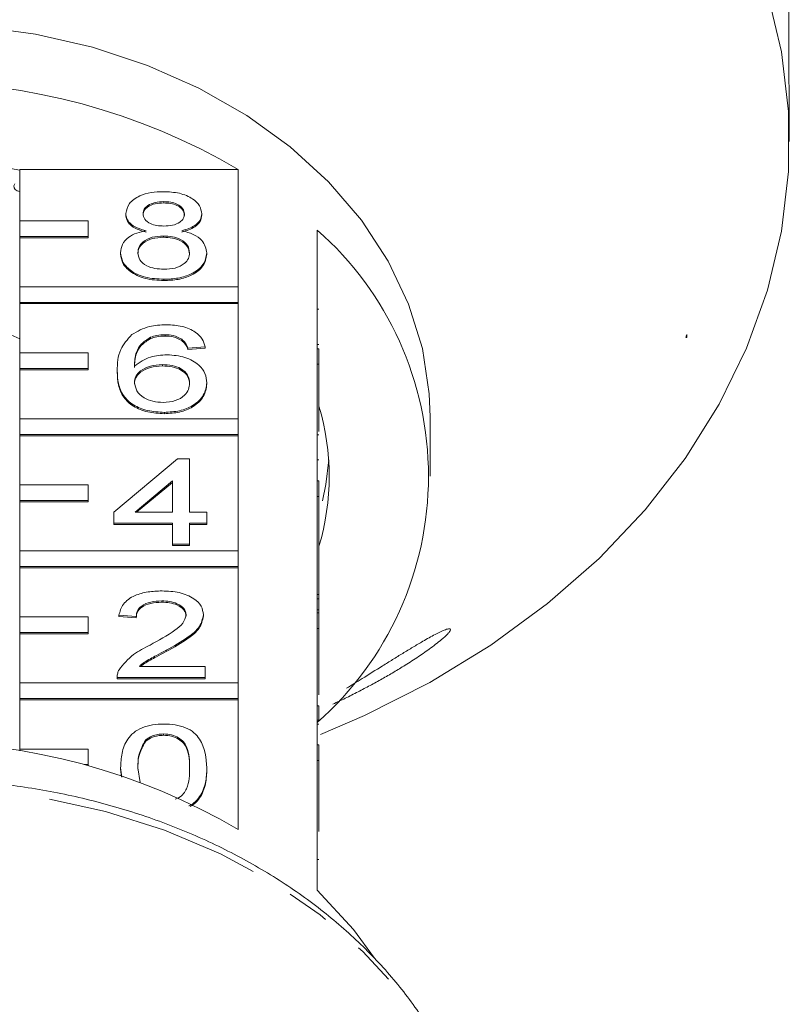
# Model space of a CAD drawing. Units: millimetres. Extents: x -103 to 584, y -55 to 343.
# Drawn here: x 170 to 193, y 276 to 304 of the extents above; entities that cross this region are included whole.
import ezdxf

# ---------------------------------------------------------------- set-up
doc = ezdxf.new("R2010")
doc.units = ezdxf.units.MM
doc.linetypes.add('PHANTOM', pattern=[12.7, 6.35, -1.27, 1.27, -1.27, 1.27, -1.27])

msp = doc.modelspace()

# ---------------------------------------------------------------- linework, layer by layer
at = {"color": 7, "linetype": 'Continuous', "lineweight": 15}
for p, q in [((192.695, 302.94), (192.695, 315.994)), ((192.71, 300.813), (192.71, 301.733)), ((170.21, 299.997), (176.596, 299.997)), ((170.21, 298.492), (170.21, 299.997)), ((176.596, 299.997), (176.596, 296.564)), ((174.422, 299.057), (174.422, 299.018)), ((173.313, 298.711), (173.313, 298.673)), ((175.531, 298.703), (175.531, 298.665)), ((172.21, 298.492), (170.21, 298.492)), ((170.21, 298.492), (170.21, 298.042)), ((172.21, 298.042), (172.21, 298.492)), ((170.21, 298.042), (172.21, 298.042)), ((170.21, 298.042), (170.21, 298.004)), ((172.21, 298.042), (172.21, 298.004)), ((174.411, 298.052), (174.411, 298.014)), ((178.91, 294.754), (178.91, 298.225)), ((170.21, 298.004), (172.21, 298.004)), ((170.21, 296.564), (170.21, 298.004)), ((173.162, 297.565), (173.162, 297.527)), ((175.682, 297.557), (175.682, 297.518)), ((174.422, 296.789), (174.422, 296.75)), ((176.596, 296.564), (170.21, 296.564)), ((170.21, 296.564), (170.21, 296.114)), ((176.596, 296.114), (176.596, 296.564)), ((170.21, 296.114), (176.596, 296.114)), ((170.21, 296.114), (170.21, 296.076)), ((170.21, 296.076), (176.596, 296.076)), ((170.21, 294.636), (170.21, 296.076)), ((176.596, 296.114), (176.596, 296.076)), ((176.596, 296.076), (176.596, 292.707)), ((178.96, 295.912), (178.91, 295.912)), ((170.21, 295.053), (169.69, 295.283)), ((174.464, 295.169), (174.464, 295.13)), ((189.71, 295.085), (189.71, 295.176)), ((174.035, 295.094), (174.035, 295.055)), ((174.946, 295.039), (174.946, 295.001)), ((178.96, 294.883), (178.91, 294.883)), ((189.683, 295.085), (189.71, 295.085)), ((172.21, 294.636), (170.21, 294.636)), ((170.21, 294.636), (170.21, 294.186)), ((172.21, 294.186), (172.21, 294.636)), ((175.632, 294.812), (175.128, 294.78)), ((175.128, 294.78), (175.128, 294.741)), ((175.632, 294.774), (175.128, 294.741)), ((175.632, 294.812), (175.632, 294.774)), ((178.91, 294.754), (178.91, 294.304)), ((178.96, 294.754), (178.91, 294.754)), ((178.96, 294.754), (178.96, 294.304)), ((174.381, 294.294), (174.381, 294.255)), ((178.91, 290.897), (178.91, 294.304)), ((178.96, 294.304), (178.91, 294.304)), ((178.96, 294.304), (178.96, 292.341)), ((170.21, 294.186), (172.21, 294.186)), ((170.21, 294.186), (170.21, 294.147)), ((170.21, 294.147), (172.21, 294.147)), ((170.21, 292.707), (170.21, 294.147)), ((172.21, 294.186), (172.21, 294.147)), ((173.061, 294.116), (173.061, 294.078)), ((175.682, 293.765), (175.682, 293.727)), ((174.439, 292.9), (174.439, 292.862)), ((176.596, 292.707), (170.21, 292.707)), ((170.21, 292.707), (170.21, 292.257)), ((176.596, 292.257), (176.596, 292.707)), ((182.21, 291.034), (182.21, 292.769)), ((170.21, 292.257), (176.596, 292.257)), ((170.21, 292.257), (170.21, 292.219)), ((170.21, 292.219), (176.596, 292.219)), ((170.21, 290.779), (170.21, 292.219)), ((176.596, 292.257), (176.596, 292.219)), ((176.596, 292.219), (176.596, 288.85)), ((178.96, 292.239), (178.91, 292.239)), ((172.96, 289.984), (174.825, 291.54)), ((174.825, 291.54), (175.178, 291.54)), ((175.178, 291.54), (175.178, 289.984)), ((178.96, 291.511), (178.91, 291.511)), ((174.674, 290.895), (173.582, 289.984)), ((174.674, 290.856), (173.628, 289.984)), ((174.674, 289.984), (174.674, 290.895)), ((178.91, 290.897), (178.91, 290.447)), ((178.96, 290.897), (178.91, 290.897)), ((178.96, 290.897), (178.96, 290.447)), ((172.21, 290.779), (170.21, 290.779)), ((170.21, 290.779), (170.21, 290.329)), ((172.21, 290.329), (172.21, 290.779)), ((170.21, 290.329), (172.21, 290.329)), ((170.21, 290.329), (170.21, 290.291)), ((170.21, 290.291), (172.21, 290.291)), ((170.21, 288.85), (170.21, 290.291)), ((172.21, 290.329), (172.21, 290.291)), ((178.91, 287.04), (178.91, 290.447)), ((178.96, 290.447), (178.91, 290.447)), ((178.96, 290.447), (178.96, 287.583)), ((172.96, 289.66), (172.96, 289.984)), ((173.582, 289.984), (174.674, 289.984)), ((175.178, 289.984), (175.682, 289.984)), ((175.682, 289.984), (175.682, 289.66)), ((174.674, 289.66), (172.96, 289.66)), ((172.96, 289.66), (172.96, 289.622)), ((174.674, 289.622), (172.96, 289.622)), ((174.674, 289.045), (174.674, 289.66)), ((175.682, 289.66), (175.178, 289.66)), ((175.178, 289.66), (175.178, 289.045)), ((175.682, 289.622), (175.178, 289.622)), ((175.682, 289.66), (175.682, 289.622)), ((176.596, 288.85), (170.21, 288.85)), ((170.21, 288.85), (170.21, 288.401)), ((175.178, 289.045), (174.674, 289.045)), ((174.674, 289.045), (174.674, 289.006)), ((175.178, 289.006), (174.674, 289.006)), ((175.178, 289.045), (175.178, 289.006)), ((176.596, 288.401), (176.596, 288.85)), ((170.21, 288.401), (176.596, 288.401)), ((170.21, 288.401), (170.21, 288.362)), ((170.21, 288.362), (176.596, 288.362)), ((170.21, 286.922), (170.21, 288.362)), ((176.596, 288.401), (176.596, 288.362)), ((176.596, 288.362), (176.596, 284.994)), ((174.361, 287.392), (174.361, 287.354)), ((178.96, 287.583), (178.91, 287.583)), ((178.96, 287.456), (178.91, 287.456)), ((178.96, 287.456), (178.96, 287.583)), ((178.96, 287.132), (178.96, 287.456)), ((178.96, 287.132), (178.91, 287.132)), ((178.96, 287.04), (178.96, 287.132)), ((172.21, 286.922), (170.21, 286.922)), ((170.21, 286.922), (170.21, 286.472)), ((172.21, 286.472), (172.21, 286.922)), ((173.615, 286.938), (173.111, 286.971)), ((173.111, 286.971), (173.111, 286.933)), ((173.615, 286.9), (173.111, 286.933)), ((173.615, 286.938), (173.615, 286.9)), ((175.581, 286.986), (175.581, 286.948)), ((178.91, 287.04), (178.91, 286.59)), ((178.96, 287.04), (178.91, 287.04)), ((178.96, 287.04), (178.96, 286.59)), ((178.91, 283.183), (178.91, 286.59)), ((178.96, 286.59), (178.91, 286.59)), ((178.96, 286.59), (178.96, 284.651)), ((170.21, 286.472), (172.21, 286.472)), ((170.21, 286.472), (170.21, 286.434)), ((170.21, 286.434), (172.21, 286.434)), ((170.21, 284.994), (170.21, 286.434)), ((172.21, 286.472), (172.21, 286.434)), ((174.491, 285.949), (174.491, 285.911)), ((173.708, 285.48), (175.632, 285.48)), ((175.632, 285.48), (175.632, 285.156)), ((173.061, 285.171), (173.061, 285.156)), ((175.632, 285.156), (173.061, 285.156)), ((173.061, 285.156), (173.061, 285.118)), ((175.632, 285.118), (173.061, 285.118)), ((175.632, 285.156), (175.632, 285.118)), ((176.596, 284.994), (170.21, 284.994)), ((170.21, 284.994), (170.21, 284.544)), ((176.596, 284.544), (176.596, 284.994)), ((170.21, 284.544), (176.596, 284.544)), ((170.21, 284.544), (170.21, 284.506)), ((170.21, 284.506), (176.596, 284.506)), ((170.21, 283.065), (170.21, 284.506)), ((176.596, 284.544), (176.596, 284.506)), ((176.596, 284.506), (176.596, 280.713)), ((178.96, 284.327), (178.91, 284.327)), ((178.96, 283.908), (178.96, 284.327)), ((178.96, 283.908), (178.91, 283.908)), ((178.96, 283.791), (178.91, 283.791)), ((174.417, 283.504), (174.417, 283.466)), ((172.21, 283.065), (170.21, 283.065)), ((170.21, 283.065), (170.21, 283.009)), ((172.21, 282.615), (172.21, 283.065)), ((173.894, 283.331), (173.894, 283.292)), ((178.91, 283.183), (178.91, 282.733)), ((178.96, 283.183), (178.91, 283.183)), ((178.96, 283.183), (178.96, 282.733)), ((172.092, 282.615), (172.21, 282.615)), ((172.21, 282.615), (172.21, 282.584)), ((173.192, 282.247), (173.162, 282.515)), ((173.162, 282.515), (173.162, 282.476)), ((173.666, 282.516), (173.729, 282.09)), ((175.682, 282.515), (175.682, 282.476)), ((178.91, 278.941), (178.91, 282.733)), ((178.96, 282.733), (178.91, 282.733)), ((178.96, 282.733), (178.96, 280.659)), ((173.187, 282.249), (173.162, 282.476)), ((178.96, 279.832), (178.91, 279.832))]:
    msp.add_line(p, q, dxfattribs=at)
at = {"color": 7, "linetype": 'Continuous', "lineweight": 15, "flags": 128}
for points in [[(179.002, 283.493), (180.289, 284.044), (182.198, 285.01), (183.987, 286.102), (185.641, 287.314), (187.146, 288.634), (188.491, 290.052), (189.665, 291.556), (190.658, 293.136), (191.462, 294.777), (192.07, 296.466), (192.479, 298.191), (192.684, 299.937), (192.684, 301.689), (192.479, 303.435), (192.07, 305.16)], [(182.21, 292.769), (182.184, 293.438), (181.982, 294.765), (181.58, 296.065), (180.983, 297.321), (180.2, 298.515), (179.242, 299.631), (178.12, 300.655), (176.852, 301.572), (175.452, 302.37), (173.942, 303.038), (172.34, 303.567), (170.669, 303.95), (168.951, 304.182), (167.21, 304.26)], [(170.068, 299.58), (170.043, 299.523), (170.048, 299.463), (170.082, 299.41), (170.141, 299.37), (170.21, 299.352)], [(179.059, 290.319), (179.157, 290.793), (179.243, 291.516)], [(180.582, 276.957), (179.973, 277.788), (178.91, 278.941)]]:
    msp.add_lwpolyline(points, dxfattribs=at)
at = {"color": 8, "linetype": 'PHANTOM', "lineweight": 0, "flags": 128}
msp.add_lwpolyline([(183.874, 269.456), (183.773, 270.62), (183.46, 272.032), (182.942, 273.408), (182.227, 274.73), (181.323, 275.984), (180.241, 277.151), (178.996, 278.219), (177.602, 279.173), (176.078, 280.002), (174.442, 280.694), (172.715, 281.242), (170.919, 281.639), (169.076, 281.879), (167.21, 281.959), (165.344, 281.879), (163.501, 281.639), (161.705, 281.242), (159.978, 280.694), (158.342, 280.002), (156.817, 279.173), (155.424, 278.219), (154.178, 277.151), (153.097, 275.984), (152.192, 274.73), (151.477, 273.408), (151.142, 272.585)], dxfattribs=at)
at = {"color": 7, "linetype": 'Continuous', "lineweight": 15}
for centre, radius, start, end in [((167.21, 284.022), 18.528, 59.5614, 120.4386), ((167.21, 284.654), 15.611, 78.9204, 101.0796), ((172.581, 291.034), 9.579, 311.3516, 48.6484), ((172.113, 291.034), 7.146, 343.3543, 16.6457), ((167.21, 264.738), 18.528, 59.5614, 120.4386)]:
    msp.add_arc(centre, radius, start, end, dxfattribs=at)
msp.add_ellipse((167.21, 299.006), major_axis=(23.044, 0), ratio=0.769251, start_param=6.060192, end_param=6.065431, dxfattribs=at)
for points, knots in [([(192.695, 302.94), (192.696, 302.869), (192.696, 302.729), (192.701, 302.446), (192.706, 302.152), (192.709, 301.899), (192.709, 301.779), (192.709, 301.733)], [0, 0, 0, 0, 0.217253, 0.434539, 0.651052, 0.865548, 1, 1, 1, 1]), ([(173.313, 298.711), (173.333, 298.811), (173.372, 299.012), (173.682, 299.225), (174.049, 299.335), (174.293, 299.344), (174.416, 299.348)], [0, 0, 0, 0, 0.279271, 0.558676, 0.779074, 1, 1, 1, 1]), ([(174.416, 299.348), (174.574, 299.341), (174.889, 299.325), (175.262, 299.161), (175.495, 298.942), (175.519, 298.782), (175.531, 298.703)], [0, 0, 0, 0, 0.280348, 0.559692, 0.779821, 1, 1, 1, 1]), ([(174.422, 299.057), (174.336, 299.053), (174.166, 299.046), (173.961, 298.959), (173.838, 298.839), (173.824, 298.753), (173.817, 298.709)], [0, 0, 0, 0, 0.280365, 0.559367, 0.779701, 1, 1, 1, 1]), ([(174.422, 299.018), (174.336, 299.015), (174.166, 299.008), (173.961, 298.92), (173.838, 298.8), (173.824, 298.714), (173.817, 298.671)], [0, 0, 0, 0, 0.280365, 0.559367, 0.779701, 1, 1, 1, 1]), ([(175.027, 298.694), (175.017, 298.75), (174.997, 298.862), (174.832, 298.987), (174.627, 299.049), (174.49, 299.054), (174.422, 299.057)], [0, 0, 0, 0, 0.279693, 0.559145, 0.779317, 1, 1, 1, 1]), ([(175.027, 298.656), (175.017, 298.712), (174.997, 298.824), (174.832, 298.949), (174.627, 299.011), (174.49, 299.016), (174.422, 299.018)], [0, 0, 0, 0, 0.279693, 0.559145, 0.779317, 1, 1, 1, 1]), ([(173.908, 298.207), (173.817, 298.232), (173.634, 298.281), (173.434, 298.409), (173.328, 298.561), (173.318, 298.661), (173.313, 298.711)], [0, 0, 0, 0, 0.28031, 0.559637, 0.779691, 1, 1, 1, 1]), ([(173.908, 298.169), (173.817, 298.194), (173.634, 298.243), (173.434, 298.371), (173.328, 298.523), (173.318, 298.623), (173.313, 298.673)], [0, 0, 0, 0, 0.28031, 0.559637, 0.779691, 1, 1, 1, 1]), ([(173.817, 298.709), (173.826, 298.653), (173.844, 298.539), (174.008, 298.411), (174.219, 298.35), (174.357, 298.346), (174.427, 298.344)], [0, 0, 0, 0, 0.2799356, 0.5588447, 0.779075, 1, 1, 1, 1]), ([(174.427, 298.344), (174.513, 298.347), (174.684, 298.354), (174.889, 298.442), (175.009, 298.565), (175.021, 298.651), (175.027, 298.694)], [0, 0, 0, 0, 0.280478, 0.559259, 0.779576, 1, 1, 1, 1]), ([(175.531, 298.703), (175.523, 298.641), (175.506, 298.516), (175.315, 298.319), (175.087, 298.25), (174.948, 298.207)], [0, 0, 0, 0, 0.280612, 0.560833, 1, 1, 1, 1]), ([(175.531, 298.665), (175.523, 298.602), (175.506, 298.478), (175.315, 298.281), (175.087, 298.211), (174.948, 298.169)], [0, 0, 0, 0, 0.280612, 0.560833, 1, 1, 1, 1]), ([(173.162, 297.565), (173.171, 297.647), (173.189, 297.81), (173.369, 298.012), (173.625, 298.147), (173.814, 298.187), (173.908, 298.207)], [0, 0, 0, 0, 0.280187, 0.559469, 0.779548, 1, 1, 1, 1]), ([(174.411, 298.052), (174.299, 298.046), (174.076, 298.035), (173.823, 297.904), (173.685, 297.74), (173.672, 297.628), (173.666, 297.571)], [0, 0, 0, 0, 0.280111, 0.558976, 0.779307, 1, 1, 1, 1]), ([(175.178, 297.561), (175.167, 297.635), (175.146, 297.782), (174.943, 297.951), (174.68, 298.041), (174.501, 298.049), (174.411, 298.052)], [0, 0, 0, 0, 0.27997, 0.559316, 0.779349, 1, 1, 1, 1]), ([(174.948, 298.207), (175.065, 298.176), (175.297, 298.115), (175.615, 297.894), (175.657, 297.684), (175.682, 297.557)], [0, 0, 0, 0, 0.281226, 0.561787, 1, 1, 1, 1]), ([(174.411, 298.014), (174.299, 298.008), (174.076, 297.996), (173.823, 297.866), (173.685, 297.702), (173.672, 297.589), (173.666, 297.533)], [0, 0, 0, 0, 0.280111, 0.558976, 0.779307, 1, 1, 1, 1]), ([(175.178, 297.523), (175.167, 297.596), (175.146, 297.743), (174.943, 297.912), (174.68, 298.003), (174.501, 298.01), (174.411, 298.014)], [0, 0, 0, 0, 0.27997, 0.559316, 0.779349, 1, 1, 1, 1]), ([(174.422, 296.789), (174.238, 296.799), (173.87, 296.819), (173.446, 297.023), (173.198, 297.287), (173.174, 297.473), (173.162, 297.565)], [0, 0, 0, 0, 0.280131, 0.559335, 0.779523, 1, 1, 1, 1]), ([(174.422, 296.75), (174.238, 296.76), (173.87, 296.781), (173.446, 296.985), (173.198, 297.249), (173.174, 297.434), (173.162, 297.527)], [0, 0, 0, 0, 0.280131, 0.559335, 0.779523, 1, 1, 1, 1]), ([(173.666, 297.571), (173.676, 297.498), (173.696, 297.353), (173.891, 297.179), (174.159, 297.097), (174.337, 297.086), (174.426, 297.08)], [0, 0, 0, 0, 0.280552, 0.558516, 0.77917, 1, 1, 1, 1]), ([(175.682, 297.557), (175.661, 297.439), (175.619, 297.205), (175.274, 296.947), (174.852, 296.806), (174.565, 296.795), (174.422, 296.789)], [0, 0, 0, 0, 0.2795322, 0.559025, 0.7792609, 1, 1, 1, 1]), ([(175.682, 297.518), (175.661, 297.401), (175.619, 297.166), (175.274, 296.908), (174.852, 296.768), (174.565, 296.756), (174.422, 296.75)], [0, 0, 0, 0, 0.279532, 0.559025, 0.779261, 1, 1, 1, 1]), ([(174.426, 297.08), (174.539, 297.086), (174.763, 297.097), (175.021, 297.226), (175.159, 297.392), (175.172, 297.505), (175.178, 297.561)], [0, 0, 0, 0, 0.2801925, 0.5590734, 0.7793052, 1, 1, 1, 1]), ([(173.489, 295.173), (173.651, 295.267), (173.94, 295.435), (174.326, 295.453), (174.497, 295.46)], [0, 0, 0, 0, 0.55838, 1, 1, 1, 1]), ([(174.497, 295.46), (174.654, 295.452), (174.969, 295.435), (175.343, 295.269), (175.563, 295.046), (175.609, 294.89), (175.632, 294.812)], [0, 0, 0, 0, 0.280049, 0.559187, 0.779374, 1, 1, 1, 1]), ([(173.061, 294.116), (173.066, 294.327), (173.075, 294.704), (173.363, 295.03), (173.489, 295.173)], [0, 0, 0, 0, 0.561396, 1, 1, 1, 1]), ([(174.464, 295.169), (174.379, 295.165), (174.228, 295.157), (174.094, 295.113), (174.035, 295.094)], [0, 0, 0, 0, 0.559717, 1, 1, 1, 1]), ([(174.946, 295.039), (174.867, 295.081), (174.725, 295.156), (174.544, 295.165), (174.464, 295.169)], [0, 0, 0, 0, 0.559004, 1, 1, 1, 1]), ([(174.035, 295.094), (173.939, 295.032), (173.747, 294.909), (173.583, 294.611), (173.572, 294.388), (173.565, 294.252)], [0, 0, 0, 0, 0.279359, 0.559176, 1, 1, 1, 1]), ([(174.035, 295.055), (173.939, 294.994), (173.747, 294.871), (173.583, 294.572), (173.572, 294.35), (173.565, 294.214)], [0, 0, 0, 0, 0.279359, 0.559176, 1, 1, 1, 1]), ([(174.464, 295.13), (174.379, 295.126), (174.228, 295.119), (174.094, 295.075), (174.035, 295.055)], [0, 0, 0, 0, 0.5597166, 1, 1, 1, 1]), ([(174.946, 295.001), (174.867, 295.043), (174.725, 295.118), (174.544, 295.126), (174.464, 295.13)], [0, 0, 0, 0, 0.559004, 1, 1, 1, 1]), ([(175.128, 294.78), (175.107, 294.832), (175.071, 294.926), (174.984, 295.004), (174.946, 295.039)], [0, 0, 0, 0, 0.560488, 1, 1, 1, 1]), ([(175.128, 294.741), (175.107, 294.794), (175.071, 294.888), (174.984, 294.966), (174.946, 295.001)], [0, 0, 0, 0, 0.560488, 1, 1, 1, 1]), ([(173.565, 294.252), (173.709, 294.357), (173.967, 294.546), (174.351, 294.573), (174.52, 294.585)], [0, 0, 0, 0, 0.558625, 1, 1, 1, 1]), ([(174.52, 294.585), (174.701, 294.57), (175.062, 294.539), (175.447, 294.309), (175.654, 294.039), (175.673, 293.856), (175.682, 293.765)], [0, 0, 0, 0, 0.2791407, 0.5588147, 0.7791703, 1, 1, 1, 1]), ([(174.381, 294.294), (174.26, 294.285), (174.019, 294.269), (173.743, 294.131), (173.585, 293.955), (173.572, 293.833), (173.565, 293.772)], [0, 0, 0, 0, 0.2797398, 0.5593387, 0.7794116, 1, 1, 1, 1]), ([(175.178, 293.755), (175.169, 293.834), (175.152, 293.992), (174.952, 294.181), (174.67, 294.282), (174.478, 294.29), (174.381, 294.294)], [0, 0, 0, 0, 0.280456, 0.559364, 0.779311, 1, 1, 1, 1]), ([(174.439, 292.9), (174.274, 292.91), (173.943, 292.929), (173.512, 293.107), (173.211, 293.39), (173.08, 293.741), (173.067, 293.991), (173.061, 294.116)], [0, 0, 0, 0, 0.186506, 0.372724, 0.558994, 0.779255, 1, 1, 1, 1]), ([(174.439, 292.862), (174.274, 292.872), (173.943, 292.89), (173.512, 293.069), (173.211, 293.352), (173.08, 293.703), (173.067, 293.953), (173.061, 294.078)], [0, 0, 0, 0, 0.186506, 0.372724, 0.558994, 0.779255, 1, 1, 1, 1]), ([(174.381, 294.255), (174.26, 294.247), (174.019, 294.23), (173.743, 294.093), (173.585, 293.917), (173.572, 293.795), (173.565, 293.733)], [0, 0, 0, 0, 0.27974, 0.559339, 0.779412, 1, 1, 1, 1]), ([(175.178, 293.717), (175.169, 293.796), (175.152, 293.953), (174.952, 294.142), (174.67, 294.243), (174.478, 294.251), (174.381, 294.255)], [0, 0, 0, 0, 0.280456, 0.559364, 0.779311, 1, 1, 1, 1]), ([(173.565, 293.772), (173.58, 293.689), (173.609, 293.525), (173.812, 293.327), (174.097, 293.209), (174.3, 293.198), (174.401, 293.192)], [0, 0, 0, 0, 0.280082, 0.55977, 0.779688, 1, 1, 1, 1]), ([(174.401, 293.192), (174.525, 293.201), (174.773, 293.219), (175.036, 293.379), (175.162, 293.568), (175.173, 293.693), (175.178, 293.755)], [0, 0, 0, 0, 0.279489, 0.558551, 0.778978, 1, 1, 1, 1]), ([(175.682, 293.765), (175.663, 293.642), (175.623, 293.396), (175.319, 293.1), (174.892, 292.926), (174.59, 292.909), (174.439, 292.9)], [0, 0, 0, 0, 0.28023, 0.559761, 0.779759, 1, 1, 1, 1]), ([(175.682, 293.727), (175.663, 293.604), (175.623, 293.358), (175.319, 293.062), (174.892, 292.888), (174.59, 292.871), (174.439, 292.862)], [0, 0, 0, 0, 0.28023, 0.559761, 0.779759, 1, 1, 1, 1]), ([(173.111, 286.971), (173.14, 287.083), (173.198, 287.307), (173.536, 287.555), (173.958, 287.669), (174.234, 287.679), (174.372, 287.684)], [0, 0, 0, 0, 0.280235, 0.558893, 0.779132, 1, 1, 1, 1]), ([(174.372, 287.684), (174.543, 287.676), (174.885, 287.661), (175.295, 287.486), (175.545, 287.245), (175.569, 287.072), (175.581, 286.986)], [0, 0, 0, 0, 0.280482, 0.559644, 0.779749, 1, 1, 1, 1]), ([(174.361, 287.392), (174.252, 287.387), (174.035, 287.376), (173.774, 287.263), (173.634, 287.103), (173.622, 286.993), (173.615, 286.938)], [0, 0, 0, 0, 0.28041, 0.559489, 0.779375, 1, 1, 1, 1]), ([(175.077, 286.983), (175.064, 287.048), (175.037, 287.177), (174.833, 287.312), (174.597, 287.383), (174.44, 287.389), (174.361, 287.392)], [0, 0, 0, 0, 0.27908, 0.558612, 0.779043, 1, 1, 1, 1]), ([(174.361, 287.354), (174.252, 287.349), (174.035, 287.338), (173.774, 287.225), (173.634, 287.064), (173.622, 286.955), (173.615, 286.9)], [0, 0, 0, 0, 0.28041, 0.559489, 0.779375, 1, 1, 1, 1]), ([(175.077, 286.945), (175.064, 287.009), (175.037, 287.139), (174.833, 287.274), (174.597, 287.345), (174.44, 287.351), (174.361, 287.354)], [0, 0, 0, 0, 0.27908, 0.558612, 0.779043, 1, 1, 1, 1]), ([(174.02, 286.102), (174.272, 286.24), (174.622, 286.432), (175.008, 286.733), (175.054, 286.9), (175.077, 286.983)], [0, 0, 0, 0, 0.5613127, 0.7813859, 1, 1, 1, 1]), ([(175.581, 286.986), (175.555, 286.865), (175.501, 286.623), (175.079, 286.274), (174.714, 286.072), (174.491, 285.949)], [0, 0, 0, 0, 0.278741, 0.558834, 1, 1, 1, 1]), ([(175.581, 286.948), (175.555, 286.827), (175.501, 286.585), (175.079, 286.235), (174.714, 286.034), (174.491, 285.911)], [0, 0, 0, 0, 0.278741, 0.558834, 1, 1, 1, 1]), ([(182.803, 286.537), (182.787, 286.51), (182.761, 286.466), (182.672, 286.376), (182.565, 286.279), (182.417, 286.158), (182.182, 285.98), (181.867, 285.761), (181.501, 285.525), (181.144, 285.308), (180.802, 285.111), (180.454, 284.919), (180.094, 284.73), (179.727, 284.546), (179.487, 284.433), (179.368, 284.378)], [0, 0, 0, 0, 0.057801, 0.093932, 0.131091, 0.187561, 0.245515, 0.347383, 0.451804, 0.538802, 0.626449, 0.715916, 0.805951, 0.904105, 1, 1, 1, 1]), ([(179.762, 284.838), (179.915, 284.932), (180.263, 285.147), (180.719, 285.432), (181.115, 285.679), (181.411, 285.862), (181.707, 286.042), (182.029, 286.233), (182.303, 286.386), (182.519, 286.494), (182.668, 286.558), (182.782, 286.588), (182.812, 286.568), (182.804, 286.541), (182.803, 286.537)], [0, 0, 0, 0, 0.128101, 0.292651, 0.37448, 0.456887, 0.541492, 0.627096, 0.740951, 0.79773, 0.856048, 0.92194, 0.988353, 1, 1, 1, 1]), ([(173.114, 285.381), (173.24, 285.538), (173.466, 285.819), (173.85, 286.015), (174.02, 286.102)], [0, 0, 0, 0, 0.5583593, 1, 1, 1, 1]), ([(174.491, 285.949), (174.397, 285.899), (174.242, 285.817), (174.029, 285.702), (173.852, 285.601), (173.756, 285.521), (173.708, 285.48)], [0, 0, 0, 0, 0.340038, 0.560063, 0.78009, 1, 1, 1, 1]), ([(174.491, 285.911), (174.397, 285.861), (174.242, 285.779), (174.029, 285.664), (173.87, 285.575), (173.789, 285.507), (173.757, 285.48)], [0, 0, 0, 0, 0.366283, 0.60329, 0.840298, 1, 1, 1, 1]), ([(173.061, 285.156), (173.062, 285.199), (173.065, 285.276), (173.099, 285.349), (173.114, 285.381)], [0, 0, 0, 0, 0.559956, 1, 1, 1, 1]), ([(173.162, 282.515), (173.168, 282.657), (173.18, 282.943), (173.307, 283.297), (173.529, 283.547), (173.775, 283.696), (174.088, 283.783), (174.311, 283.791), (174.422, 283.795)], [0, 0, 0, 0, 0.250495, 0.500372, 0.625439, 0.750208, 0.87498, 1, 1, 1, 1]), ([(174.422, 283.795), (174.533, 283.791), (174.756, 283.782), (175.069, 283.696), (175.32, 283.549), (175.63, 283.165), (175.659, 282.803), (175.682, 282.515)], [0, 0, 0, 0, 0.125373, 0.250644, 0.375698, 0.501113, 1, 1, 1, 1]), ([(174.417, 283.504), (174.359, 283.501), (174.245, 283.497), (174.053, 283.444), (173.954, 283.374), (173.894, 283.331)], [0, 0, 0, 0, 0.280453, 0.560688, 1, 1, 1, 1]), ([(174.417, 283.466), (174.359, 283.463), (174.245, 283.458), (174.053, 283.406), (173.954, 283.335), (173.894, 283.292)], [0, 0, 0, 0, 0.280453, 0.560688, 1, 1, 1, 1]), ([(175.178, 282.516), (175.175, 282.723), (175.17, 282.982), (175.012, 283.276), (174.862, 283.399), (174.658, 283.489), (174.497, 283.499), (174.417, 283.504)], [0, 0, 0, 0, 0.500352, 0.625529, 0.750516, 0.875255, 1, 1, 1, 1]), ([(175.178, 282.477), (175.175, 282.684), (175.17, 282.944), (175.012, 283.238), (174.862, 283.361), (174.658, 283.451), (174.497, 283.461), (174.417, 283.466)], [0, 0, 0, 0, 0.500352, 0.625529, 0.750516, 0.875255, 1, 1, 1, 1]), ([(173.894, 283.331), (173.812, 283.183), (173.665, 282.919), (173.666, 282.639), (173.666, 282.516)], [0, 0, 0, 0, 0.5580588, 1, 1, 1, 1]), ([(173.894, 283.292), (173.812, 283.145), (173.665, 282.881), (173.666, 282.601), (173.666, 282.477)], [0, 0, 0, 0, 0.558059, 1, 1, 1, 1]), ([(174.754, 281.598), (174.789, 281.611), (174.893, 281.65), (175.014, 281.758), (175.171, 282.049), (175.175, 282.308), (175.178, 282.516)], [0, 0, 0, 0, 0.077649, 0.231215, 0.385071, 1, 1, 1, 1]), ([(175.682, 282.515), (175.677, 282.371), (175.666, 282.085), (175.532, 281.736), (175.344, 281.505), (175.208, 281.431), (175.158, 281.404)], [0, 0, 0, 0, 0.358294, 0.715725, 0.894577, 1, 1, 1, 1]), ([(175.682, 282.476), (175.677, 282.333), (175.666, 282.047), (175.531, 281.699), (175.353, 281.475), (175.231, 281.408), (175.193, 281.387)], [0, 0, 0, 0, 0.3678919, 0.7348963, 0.91854, 1, 1, 1, 1]), ([(183.878, 269.179), (183.872, 269.431), (183.857, 270.137), (183.687, 271.293), (183.316, 272.627), (182.768, 273.921), (182.05, 275.164), (181.168, 276.341), (180.133, 277.44), (178.955, 278.449), (177.647, 279.356), (176.223, 280.152), (174.7, 280.826), (173.095, 281.373), (171.424, 281.786), (169.708, 282.06), (167.963, 282.192), (166.211, 282.182), (164.469, 282.03), (162.756, 281.736), (161.091, 281.303), (159.493, 280.737), (157.979, 280.042), (156.566, 279.226), (155.269, 278.296), (154.105, 277.265), (153.085, 276.142), (152.229, 274.939), (151.581, 273.791), (151.301, 273.029), (151.183, 272.708)], [0, 0, 0, 0, 0.0199465, 0.0559825, 0.0920381, 0.1281601, 0.164392, 0.2007547, 0.2372477, 0.2738545, 0.3105505, 0.3473098, 0.3841101, 0.4209345, 0.4577718, 0.4946149, 0.5314624, 0.5683154, 0.6051762, 0.6420463, 0.6789281, 0.7158219, 0.7527257, 0.7896308, 0.8265238, 0.8633845, 0.900186, 0.9368966, 0.9734855, 1, 1, 1, 1])]:
    msp.add_open_spline(points, degree=3, knots=knots, dxfattribs=at)

doc.saveas('drawing.dxf')
